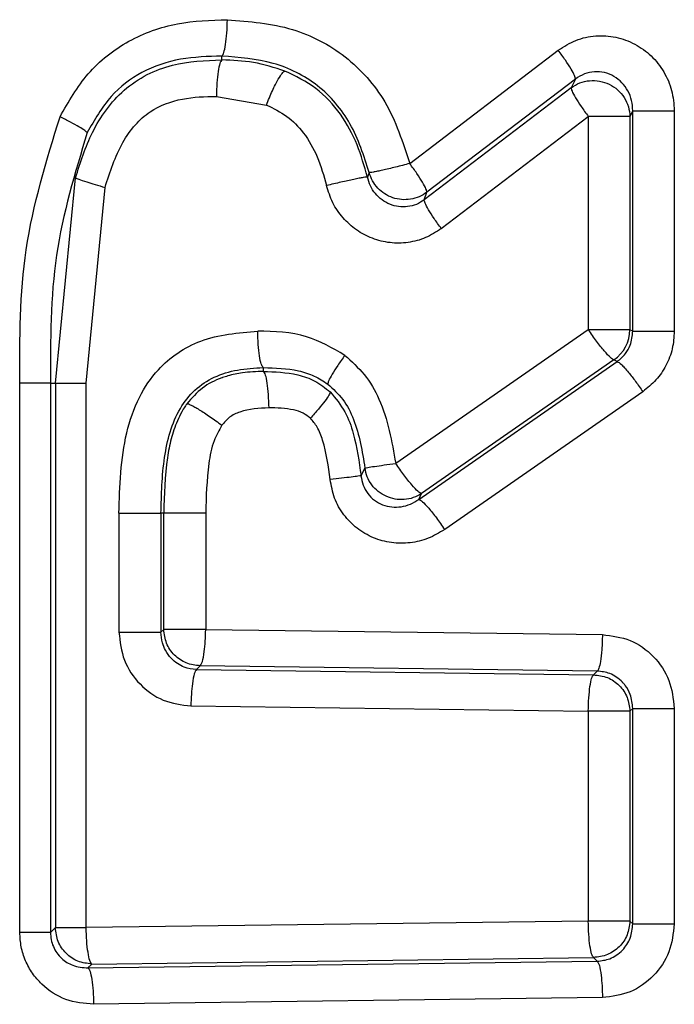
# Model space of a CAD drawing. Units: inches. Extents: x 0.4 to 10.6, y 0.4 to 8.1.
# Drawn here: x 7.1 to 7.1, y 5.5 to 5.6 of the extents above; entities that cross this region are included whole.
import ezdxf

# ---------------------------------------------------------------- set-up
doc = ezdxf.new("R2010")
doc.units = ezdxf.units.IN
doc.header["$MEASUREMENT"] = 0

msp = doc.modelspace()

# ---------------------------------------------------------------- linework, layer by layer
at = {"color": 7, "linetype": 'Continuous', "lineweight": 25}
for p, q in [((7.11909571161119, 5.55567423956305), (7.119095711611738, 5.555776356234672)), ((7.124154878678999, 5.552885037616364), (7.128151383496647, 5.555934097541561)), ((7.128613224114269, 5.555160376372987), (7.124613186639592, 5.552111401984525)), ((7.128613224114535, 5.555160376372646), (7.128497540328791, 5.554923723321691)), ((7.118947432682926, 5.554693733264003), (7.120295103374628, 5.554459823238411)), ((7.128497540225692, 5.554923723244521), (7.124542794654346, 5.551908757124807)), ((7.130156981368566, 5.554306800626208), (7.130080333085544, 5.554150002075026)), ((7.130156981368414, 5.548371595334869), (7.130156981368414, 5.554306800626208)), ((7.131275142063089, 5.554306800626208), (7.131275142063089, 5.548371595334869)), ((7.12500220743367, 5.55113503927975), (7.128960484350616, 5.554150007307309)), ((7.128960484364693, 5.554150002074458), (7.128960484364981, 5.548412179476601)), ((7.130080333085544, 5.554150002075026), (7.130080333085544, 5.548412179478662)), ((7.123061608308113, 5.552639688394231), (7.123012048897743, 5.552521699543168)), ((7.114615042078213, 5.546970928204948), (7.115156642382188, 5.552501383091806)), ((7.115444152912355, 5.546970928204948), (7.115951420554924, 5.552242327305342)), ((7.124542794654346, 5.551908757124807), (7.124613186639592, 5.552111401984525)), ((7.128960477377093, 5.548412179476601), (7.123775424828843, 5.544812012393924)), ((7.130156981368581, 5.548371595334869), (7.13008033308573, 5.548412179477499)), ((7.124399628753283, 5.543845576872457), (7.12973809715371, 5.547555060642904)), ((7.129650937000485, 5.547601210665825), (7.124470505579593, 5.544001043557306)), ((7.12973809715371, 5.547555060642904), (7.129650937000485, 5.547601210665825)), ((7.120209021852545, 5.54739273112186), (7.120209021852668, 5.547290626299265)), ((7.113657078754684, 5.532187977208884), (7.113657078754684, 5.546970928204948)), ((7.114484186785122, 5.546970928204948), (7.114615042078245, 5.546970928204948)), ((7.11448418678506, 5.546970928204948), (7.11448418678506, 5.532187977208884)), ((7.11461504207808, 5.546970928204948), (7.114615042078081, 5.532318832500913)), ((7.115444152992516, 5.532318832499656), (7.115444152993273, 5.546970928204948)), ((7.130427619148429, 5.546744091836837), (7.125093909357725, 5.543034602576995)), ((7.122946558786354, 5.544689621524136), (7.122840946804474, 5.544482167785945)), ((7.124399628915571, 5.543845576979784), (7.124470504381492, 5.544001042764652)), ((7.116326404356583, 5.543472622196506), (7.116326404356744, 5.540271621616365)), ((7.117457520297521, 5.543472622197074), (7.117457520297521, 5.540271621616194)), ((7.117532235661604, 5.543472622197074), (7.117457520297499, 5.543472622197074)), ((7.117532235660808, 5.54034631702975), (7.117532235660808, 5.543472622197074)), ((7.118661668442478, 5.543472622197074), (7.118661668442478, 5.540346316984475)), ((7.117457520297521, 5.540271621616194), (7.117532235660607, 5.540346317074684)), ((7.118661668442478, 5.540346316984475), (7.129340462434177, 5.540205017559278)), ((7.118512480958922, 5.539365810459741), (7.118411713533922, 5.539265069878543)), ((7.129200818143763, 5.539224511077397), (7.118512480958922, 5.539365810459741)), ((7.118411713533922, 5.539265069878543), (7.129100098741205, 5.539123807365039)), ((7.129100098741205, 5.539123807365039), (7.129200818143763, 5.539224511077397)), ((7.118262568654555, 5.538284563325026), (7.128960483829649, 5.538143300805341)), ((7.128960488146347, 5.538143300936662), (7.128960488146633, 5.53249527241164)), ((7.13015698136608, 5.538219928798919), (7.130080333084436, 5.538143300937231)), ((7.130080333084436, 5.538143300937231), (7.130080333084436, 5.532495272411812)), ((7.130156981365928, 5.532418624132113), (7.130156981365928, 5.538219928799435)), ((7.131275142061159, 5.538219928799435), (7.131275142061159, 5.532418624132113)), ((7.128960477375665, 5.53249527241164), (7.115444152971697, 5.532318832506128)), ((7.130156981366005, 5.532418624132113), (7.130080333084549, 5.532495272413571)), ((7.114615042078081, 5.532318832500913), (7.114484186784956, 5.532187977208884)), ((7.115491978953409, 5.531234754533841), (7.129200563303606, 5.531414029009365)), ((7.115595548668764, 5.53133832590806), (7.129099826502031, 5.531514765810819)), ((7.129099826502031, 5.531514765810819), (7.129200563303606, 5.531414029009365)), ((7.115491978953409, 5.531234754532651), (7.115595550315123, 5.531338325894365)), ((7.129339946919361, 5.53043352242542), (7.115643600594472, 5.530254247860459))]:
    msp.add_line(p, q, dxfattribs=at)
msp.add_arc((7.12909191510515, 5.548416368441792), 0.0009884268570594385, 304.4416929996907, 359.7571791061147, dxfattribs=at)
for points, knots in [([(7.114739811385077, 5.554144484889987), (7.114969788995785, 5.554547996672177), (7.115434452652051, 5.555363281514389), (7.116557831527022, 5.556243901089623), (7.117879739761722, 5.556712902360869), (7.118793960353774, 5.556742359438521), (7.119244082954305, 5.556756862826995)], [0, 0, 0, 0, 0.2491789534092868, 0.5034594593752508, 0.7555249560576449, 1, 1, 1, 1]), ([(7.119095711633331, 5.555776355508097), (7.119114154965541, 5.555799975162477), (7.119151042682887, 5.555847215819675), (7.119198473918794, 5.556077793943309), (7.119233365932684, 5.556391222202064), (7.119240510732395, 5.556634984449135), (7.119244083027839, 5.556756862010388)], [0, 0, 0, 0, 0.2499930410098525, 0.5000003540198386, 0.7500074838835008, 1, 1, 1, 1]), ([(7.119244082954305, 5.556756862826995), (7.119837935284075, 5.556710152640608), (7.120965463039273, 5.556621465556363), (7.122475063079433, 5.555832602579846), (7.123611935053901, 5.554550193314542), (7.12396785120319, 5.553458632834471), (7.124154878678999, 5.552885037616364)], [0, 0, 0, 0, 0.262799416077748, 0.4989685496251749, 0.7367170676262609, 0.9999999999999999, 0.9999999999999999, 0.9999999999999999, 0.9999999999999999]), ([(7.128151383496647, 5.555934097541561), (7.128305570005673, 5.5560328977758), (7.128614223690817, 5.556230678091233), (7.129157304579907, 5.55634359094983), (7.129706498693749, 5.556312652494281), (7.130222114407595, 5.556119466952221), (7.130671108202203, 5.555798701502242), (7.131007771997977, 5.555364078889076), (7.131233739326486, 5.55485614647714), (7.131261300368566, 5.554490457023827), (7.131275142063089, 5.554306800626208)], [0, 0, 0, 0, 0.1253093145641877, 0.2508467308021533, 0.3756638445308963, 0.501191912556836, 0.6257010263222953, 0.7507504158049241, 0.8748219826232942, 1, 1, 1, 1]), ([(7.119095711611719, 5.555776356264004), (7.11872278679759, 5.555765852092889), (7.117981960446064, 5.555744985241264), (7.116935718599815, 5.555398272520356), (7.116037845527705, 5.554709264866503), (7.115666174836303, 5.554059253398303), (7.115471045321728, 5.553717993177383)], [0, 0, 0, 0, 0.2523971446221984, 0.5013945135891273, 0.7382288978434622, 1, 1, 1, 1]), ([(7.123061533359775, 5.552639669011374), (7.122917917234489, 5.553091883608104), (7.12263667181624, 5.553977461624791), (7.121726012990731, 5.555051146625855), (7.120477173244789, 5.555674142280892), (7.119562587989886, 5.555741812183951), (7.119095711611678, 5.555776356234475)], [0, 0, 0, 0, 0.2550825316032374, 0.4995316030516511, 0.744521496139438, 1, 1, 1, 1]), ([(7.12861322410811, 5.555160376363721), (7.128610354889381, 5.555185400615021), (7.12860461633219, 5.555235450161899), (7.1285045888004, 5.555419849868307), (7.128351454340887, 5.555659572295183), (7.128218072900138, 5.555842590399586), (7.128151383571355, 5.555934097542328)], [0, 0, 0, 0, 0.2499947840833964, 0.5000000006155964, 0.7500052168954844, 1, 1, 1, 1]), ([(7.115156643031981, 5.55250138545518), (7.115289448378968, 5.552916627325851), (7.115566689547178, 5.553783476017763), (7.116258999985792, 5.554757355395884), (7.117066301754715, 5.555300127960155), (7.117955478506853, 5.555629513028544), (7.118646787583865, 5.555656630342296), (7.119095711633528, 5.555674239852585)], [0, 0, 0, 0, 0.2352113295958012, 0.4910213728049998, 0.6263194452066605, 0.7573383693105011, 1, 1, 1, 1]), ([(7.119095711611086, 5.555674239563215), (7.119077281534943, 5.555650619252138), (7.119040420320266, 5.555603377268406), (7.118993026680161, 5.555372798976959), (7.118958162760581, 5.555059371467853), (7.118951022195727, 5.554815610127807), (7.118947452016204, 5.554693732970695)], [0, 0, 0, 0, 0.2499927946852909, 0.5000000000391398, 0.7500072056560408, 0.9999999999999999, 0.9999999999999999, 0.9999999999999999, 0.9999999999999999]), ([(7.120791434505978, 5.55537474069178), (7.120511359684961, 5.555464073747287), (7.119958831351537, 5.55564030895508), (7.119380760313796, 5.555663033845888), (7.119095711611086, 5.555674239563215)], [0, 0, 0, 0, 0.5068967581849381, 1, 1, 1, 1]), ([(7.120295103511298, 5.554459823237321), (7.120348687457748, 5.554591369990249), (7.120455859341784, 5.554854473294216), (7.120608790037991, 5.555151838431781), (7.120726054774558, 5.555333980515273), (7.120769641763314, 5.555361154278708), (7.120791434505978, 5.555374740691779)], [0, 0, 0, 0, 0.2796287808090296, 0.5592783894455078, 0.779646795529253, 1, 1, 1, 1]), ([(7.123012049034718, 5.552521699561868), (7.12293031802556, 5.552814309474865), (7.122764239344712, 5.55340889736573), (7.122313915375197, 5.554236661542313), (7.121659359473428, 5.554954309917149), (7.121080794260084, 5.55523457197321), (7.120791430953156, 5.555374742093151)], [0, 0, 0, 0, 0.2412322923507884, 0.490187767219451, 0.7450227732548866, 0.9999999999999999, 0.9999999999999999, 0.9999999999999999, 0.9999999999999999]), ([(7.130156981368586, 5.554306800626208), (7.130151421626815, 5.554399472533858), (7.130140283377144, 5.554585129150183), (7.130036712128771, 5.554844000018663), (7.129875785645805, 5.555067928763438), (7.129657130820524, 5.55524077752047), (7.129400650709892, 5.555344409002816), (7.129124506553908, 5.555367587713969), (7.128849395093081, 5.555312669318607), (7.128691899637552, 5.555211109647535), (7.128613224114535, 5.555160376372646)], [0, 0, 0, 0, 0.1251720736721242, 0.250766648117498, 0.3763196177364598, 0.5018091105670363, 0.6294121303432807, 0.7510325480839651, 0.8756304146795707, 1, 1, 1, 1]), ([(7.115951420554924, 5.552242327305342), (7.116085223170774, 5.55265832106599), (7.116278964653535, 5.553260665403545), (7.116739805686447, 5.553927302141475), (7.11725254821635, 5.554388493807251), (7.118022951344597, 5.554670642099008), (7.118641198525943, 5.554686084322751), (7.118947432682926, 5.554693733264003)], [0, 0, 0, 0, 0.3035955194573665, 0.4395956366446285, 0.563550880201159, 0.7838152242326657, 1, 1, 1, 1]), ([(7.128497546974775, 5.554923727857928), (7.128500504129279, 5.554898749576392), (7.12850641856203, 5.554848791968087), (7.12860676302738, 5.554664409176491), (7.128760204444442, 5.554424632330067), (7.12889372529683, 5.554241547738866), (7.128960484326262, 5.554150007358514)], [0, 0, 0, 0, 0.2499947693089367, 0.4999999997822201, 0.7500052303931103, 0.9999999999999999, 0.9999999999999999, 0.9999999999999999, 0.9999999999999999]), ([(7.120295103374628, 5.554459823238411), (7.120484500834579, 5.554368424362577), (7.120863275801227, 5.554185636239893), (7.121334504172153, 5.553697744463502), (7.12170020679322, 5.553057326326992), (7.121840239029796, 5.552554035452859), (7.121913508840627, 5.552290695895892)], [0, 0, 0, 0, 0.2236043134786446, 0.4471850699662521, 0.7107477082504037, 1, 1, 1, 1]), ([(7.113657078754684, 5.546970928204948), (7.113655507760305, 5.548178315049679), (7.113652323853875, 5.550625304542129), (7.11437414782052, 5.552961173823522), (7.114739811385077, 5.554144484889987)], [0, 0, 0, 0, 0.4934172575962327, 0.9999999999999999, 0.9999999999999999, 0.9999999999999999, 0.9999999999999999]), ([(7.11547090207479, 5.553718062853765), (7.115456017013859, 5.553733732590069), (7.11542624424115, 5.553765074853263), (7.115260733495846, 5.553867374122899), (7.11502813617938, 5.553997260630264), (7.114835922208022, 5.554095408703717), (7.114739811012662, 5.554144484889987)], [0, 0, 0, 0, 0.2499386884644976, 0.4999218879154479, 0.7499499917398058, 1, 1, 1, 1]), ([(7.115471045321728, 5.553717993177383), (7.115140780285003, 5.552626020239523), (7.114475955820266, 5.550427875588436), (7.114481431340579, 5.548128195545033), (7.114484186785122, 5.546970928204948)], [0, 0, 0, 0, 0.4967702818468781, 1, 1, 1, 1]), ([(7.124154878759906, 5.552885037616364), (7.124090436437885, 5.552868421446806), (7.123961545058028, 5.552835187370891), (7.123768650351425, 5.552787357077854), (7.123586151690962, 5.55274352846024), (7.123421083253159, 5.552705519099241), (7.123280098640925, 5.552674823228928), (7.1231699236865, 5.552652958191943), (7.123091612560244, 5.552639926942631), (7.123071609435605, 5.552639767975978), (7.123061608527758, 5.552639688497853)], [0, 0, 0, 0, 0.1249931158591673, 0.2499992965859814, 0.3750043989039112, 0.5000135462203392, 0.6250209773441198, 0.7500209544136298, 0.8750186561635951, 1, 1, 1, 1]), ([(7.124613186637212, 5.55211140198758), (7.124610597252631, 5.552136571418847), (7.124605418376356, 5.552186911322548), (7.124506411781648, 5.552371343415738), (7.124354271013123, 5.552610862307346), (7.124221341924958, 5.552793647107343), (7.124154878756075, 5.552885037616366)], [0, 0, 0, 0, 0.2499948313182251, 0.5000000040279861, 0.7500051747002074, 1, 1, 1, 1]), ([(7.124613186637139, 5.552111401987676), (7.124546002792751, 5.552067507564819), (7.124411612034129, 5.551979703646468), (7.124176150951231, 5.551914963613176), (7.123933269545915, 5.551905440096012), (7.123694472877496, 5.551955774727371), (7.123474576014304, 5.552061618092208), (7.123287969730751, 5.552217374941861), (7.123140935954576, 5.552412347686625), (7.123088047856657, 5.552563916756692), (7.123061608308113, 5.552639688394231)], [0, 0, 0, 0, 0.1249650771739765, 0.2499730653367797, 0.3749789534857835, 0.4999996516219296, 0.6250203977349498, 0.7500263731481828, 0.8750344576264986, 1, 1, 1, 1]), ([(7.115156643031981, 5.55250138545518), (7.115178473667218, 5.552490098363789), (7.115222138327816, 5.55246752242821), (7.115429242934331, 5.552398131630135), (7.115680018336408, 5.552320625521637), (7.115860952661354, 5.552268428169172), (7.115951421079249, 5.552242329130766)], [0, 0, 0, 0, 0.2796806246181221, 0.5594046814375192, 0.7796992836263243, 1, 1, 1, 1]), ([(7.123012049815124, 5.552521699957635), (7.123002055797468, 5.55252166575519), (7.122982066637573, 5.552521597346452), (7.122903445890896, 5.552509429311501), (7.122792746871061, 5.552488913770051), (7.122651038969646, 5.55246004445477), (7.122485103328818, 5.552424244929209), (7.122301650971875, 5.552382919212361), (7.122107769780894, 5.552337783165116), (7.121978260906814, 5.552306391267925), (7.121913510482267, 5.552290696291927)], [0, 0, 0, 0, 0.1249896424133366, 0.2499933493277303, 0.3749969026169637, 0.5000055302794673, 0.6250134791704923, 0.7500149826689558, 0.8750152364665401, 1, 1, 1, 1]), ([(7.124542795008134, 5.551908758118334), (7.124474015821068, 5.55186389594637), (7.124336309520444, 5.551774075115348), (7.124096468504146, 5.551714012642884), (7.123852134239161, 5.551714423895215), (7.1236154596836, 5.551778557963517), (7.123401031923891, 5.55189973347719), (7.123222092448532, 5.552070738508894), (7.123083700653294, 5.55228026624758), (7.123035945277982, 5.552441182124227), (7.123012049815124, 5.552521699957635)], [0, 0, 0, 0, 0.1223643807575141, 0.244991936094843, 0.3684521231446839, 0.4931551523681474, 0.6190519014500618, 0.7457372777652425, 0.8727739988301678, 1, 1, 1, 1]), ([(7.12500220743367, 5.55113503927975), (7.1248653849092, 5.551045152158642), (7.124590944921098, 5.550864855672058), (7.124110561868506, 5.550743796267266), (7.123619180692494, 5.550733944900351), (7.12314280829027, 5.55085425963222), (7.122707031119899, 5.551082809614016), (7.122344938661357, 5.551414601174845), (7.122059811894832, 5.55182036050644), (7.12196231278419, 5.552133800867776), (7.121913508840627, 5.552290695895892)], [0, 0, 0, 0, 0.1251141251156354, 0.2509551635688644, 0.3757351495804744, 0.5011289222373793, 0.6256191839761265, 0.7505882923492168, 0.8751550160366433, 1, 1, 1, 1]), ([(7.125002207351441, 5.551135039275813), (7.124935673053269, 5.55122647184642), (7.124802601695762, 5.551409340782074), (7.124650147462066, 5.551648940645162), (7.124550820927865, 5.551833377112922), (7.124545470277703, 5.551883631464112), (7.124542795008134, 5.551908758118334)], [0, 0, 0, 0, 0.2499948126206462, 0.4999999999906538, 0.7500051873521751, 1, 1, 1, 1]), ([(7.116326404336087, 5.543472637403767), (7.11634738576807, 5.544202612265344), (7.116378147165856, 5.545272846513805), (7.116823103330598, 5.546576510742589), (7.117311381828699, 5.547308193815716), (7.117895670869898, 5.547806757607452), (7.118776672749596, 5.548267486299168), (7.119536465308897, 5.548330018234107), (7.120061557982685, 5.548373234057309)], [0, 0, 0, 0, 0.3077574149311067, 0.4512107786371279, 0.5795061128630578, 0.6772577657508849, 0.7769528265955765, 0.9999999999999999, 0.9999999999999999, 0.9999999999999999, 0.9999999999999999]), ([(7.122406612428949, 5.547721240334869), (7.122071723950565, 5.547917395648758), (7.121348748154651, 5.548340866605019), (7.120511165367671, 5.548361928310964), (7.120061557982685, 5.548373234057309)], [0, 0, 0, 0, 0.4632084231266259, 1, 1, 1, 1]), ([(7.120209021852622, 5.547392731122271), (7.120190698084752, 5.547416353480553), (7.120154049456399, 5.547463599605676), (7.120106928629957, 5.547694177049414), (7.120072251859634, 5.548007600407485), (7.120065122564662, 5.548251357708232), (7.120061558016706, 5.548373232955607)], [0, 0, 0, 0, 0.2499920815614735, 0.499999069669712, 0.7500065151453902, 0.9999999999999999, 0.9999999999999999, 0.9999999999999999, 0.9999999999999999]), ([(7.129650937000862, 5.547601210664286), (7.129624056576075, 5.547614014314122), (7.12957029369896, 5.547639622579551), (7.129396691782961, 5.547827499875545), (7.129182776271412, 5.548094775257884), (7.129034575149086, 5.548306380724876), (7.128960477382419, 5.54841217946832)], [0, 0, 0, 0, 0.2499905717639879, 0.4999999998668699, 0.7500094279812652, 0.9999999999999999, 0.9999999999999999, 0.9999999999999999, 0.9999999999999999]), ([(7.129738097153577, 5.547555060643099), (7.129816357733063, 5.547621887352199), (7.129960868491796, 5.547745285089594), (7.130119997434463, 5.548028234041153), (7.130143236772659, 5.548243989596048), (7.130156981368581, 5.548371595334869)], [0, 0, 0, 0, 0.3255234506959849, 0.6010898610099729, 1, 1, 1, 1]), ([(7.131275142063089, 5.548371595334869), (7.131264555004871, 5.548212028707449), (7.131243363982907, 5.547892640654901), (7.131064328433637, 5.547444574461121), (7.130800117907883, 5.547041745458571), (7.130551836234747, 5.546843350330149), (7.130427619148429, 5.546744091836837)], [0, 0, 0, 0, 0.2499362733004349, 0.5002716475338396, 0.7499823522628565, 1, 1, 1, 1]), ([(7.122406612652708, 5.547721240140532), (7.122340145477169, 5.547629950048898), (7.12220721256793, 5.547447371845938), (7.122055184957754, 5.547208078503173), (7.121956329021701, 5.547023720093931), (7.121951264844613, 5.546973253674524), (7.121948732929027, 5.546948022188419)], [0, 0, 0, 0, 0.2500250880216915, 0.5000447523850458, 0.750039451355585, 1, 1, 1, 1]), ([(7.122406612428949, 5.547721240334869), (7.122589446844673, 5.547557396553639), (7.122964209863251, 5.547221559398552), (7.12352359998818, 5.546254765670205), (7.123671900637616, 5.545405122532205), (7.123775424828843, 5.544812012393924)], [0, 0, 0, 0, 0.2233756921501888, 0.4578620952514756, 1, 1, 1, 1]), ([(7.129738097128241, 5.547555060648103), (7.129769198788617, 5.547539038431322), (7.129831404801226, 5.547506992611033), (7.130024432410021, 5.547289714320366), (7.130232709423614, 5.547023343036803), (7.130362650690807, 5.546837173567218), (7.130427619222655, 5.546744091843643)], [0, 0, 0, 0, 0.2796125286173062, 0.5592492577540656, 0.779631757845288, 1, 1, 1, 1]), ([(7.117457520297505, 5.543472622197074), (7.11746919903225, 5.543974234276362), (7.117491612831026, 5.544936926935561), (7.117801498279369, 5.546107839596736), (7.118348282778227, 5.546812313153509), (7.118887993868063, 5.54716402927102), (7.119524226650338, 5.547356812783526), (7.119976077155835, 5.547380512890455), (7.120209021852622, 5.547392731122271)], [0, 0, 0, 0, 0.2720481933746947, 0.5221142183846132, 0.6371149005895349, 0.7515351864385513, 0.8719077217940746, 1, 1, 1, 1]), ([(7.120209021852819, 5.547290626299436), (7.12002252890341, 5.54728308523899), (7.119700829915534, 5.547270076964304), (7.119334257253706, 5.547194387801761), (7.119150770230614, 5.547136568477216), (7.118914240057394, 5.547052094329397), (7.118546881937184, 5.546871644862859), (7.118287567715694, 5.546572063684572), (7.118156981193142, 5.546421199362246)], [0, 0, 0, 0, 0.2425389527891576, 0.418377938036145, 0.4835113781727746, 0.4917899254577981, 0.7440734797385634, 1, 1, 1, 1]), ([(7.120209021852621, 5.547392731120104), (7.120529606623379, 5.547383440653232), (7.120999068494532, 5.547369835765041), (7.121584957988812, 5.547184608139073), (7.121829079228339, 5.547025840840161), (7.121948729356353, 5.546948024884137)], [0, 0, 0, 0, 0.5233415886542052, 0.76637739490852, 1, 1, 1, 1]), ([(7.120209021853158, 5.547290626299265), (7.120522697221262, 5.547279884439039), (7.121000046028295, 5.547263537557244), (7.121620135416792, 5.547050721191463), (7.121880125884407, 5.546842661501739), (7.122011365419396, 5.546737635893762)], [0, 0, 0, 0, 0.4869330237623926, 0.7410109993749383, 1, 1, 1, 1]), ([(7.120209027514886, 5.547290626361941), (7.120227354455389, 5.547267003965974), (7.120264009392646, 5.54721975781259), (7.120311168389666, 5.546989179408442), (7.120345885814251, 5.546675755527381), (7.120353029084447, 5.546431998185684), (7.120356600616598, 5.546310123027782)], [0, 0, 0, 0, 0.2499927975667313, 0.5000000031620613, 0.7500072074088427, 1, 1, 1, 1]), ([(7.122011952324623, 5.546738247979481), (7.12200626915645, 5.54671446805256), (7.121994901496173, 5.546666902659037), (7.121877605922861, 5.546498014997423), (7.121702845095278, 5.546279974489095), (7.121553054869211, 5.546114006354608), (7.121478156219157, 5.546031018368334)], [0, 0, 0, 0, 0.2499243702057555, 0.4999069618525359, 0.749941672155144, 1, 1, 1, 1]), ([(7.121948732929027, 5.546948022188417), (7.122090739953636, 5.546818084681115), (7.122382850953311, 5.546550800895278), (7.122767660176962, 5.545781567386174), (7.122873735987922, 5.545134092069082), (7.122946553552222, 5.544689621504992)], [0, 0, 0, 0, 0.2287640957438813, 0.4705718529160741, 0.9999999999999999, 0.9999999999999999, 0.9999999999999999, 0.9999999999999999]), ([(7.122011952347572, 5.546738247956239), (7.122155334354551, 5.546565351797163), (7.122432146051621, 5.546231560408556), (7.122707923849032, 5.545451544548951), (7.122788864595658, 5.544864000280228), (7.122841458735353, 5.544482222416369)], [0, 0, 0, 0, 0.2734333634596543, 0.5278873895694552, 1, 1, 1, 1]), ([(7.118156981181217, 5.546421199343595), (7.118138278980802, 5.546394420514102), (7.118087683530213, 5.546321975191391), (7.117952384507189, 5.546095203967948), (7.11779557248046, 5.545725296304223), (7.117688111226618, 5.545306565240086), (7.11755565017946, 5.544562536531706), (7.117542997160011, 5.543973555486446), (7.11753223566148, 5.543472622197074)], [0, 0, 0, 0, 0.03206817259076142, 0.08675469226798344, 0.2589915514533885, 0.423971388955052, 0.5100828639142598, 1, 1, 1, 1]), ([(7.118156981181217, 5.546421199343595), (7.118168197416566, 5.546420274103664), (7.118190631327437, 5.546418423505), (7.118263228783581, 5.546386362178477), (7.118361101618489, 5.546334149552747), (7.118483154400338, 5.546261809669368), (7.118623748292374, 5.546172818535774), (7.118777328595136, 5.546070577201024), (7.118938225956058, 5.545959217785173), (7.119044718726289, 5.545881880470098), (7.119097963402819, 5.545843213053373)], [0, 0, 0, 0, 0.1249568020814703, 0.2499296486922953, 0.3749113388003175, 0.4999106323052188, 0.6249239546199153, 0.7499453563237567, 0.8749766900726139, 1, 1, 1, 1]), ([(7.120356600533543, 5.546310123027782), (7.120093915289649, 5.546295859791419), (7.119726280323948, 5.546275898013843), (7.119295515105271, 5.546074721644603), (7.119162384847426, 5.545918707879668), (7.119097963315807, 5.545843213053373)], [0, 0, 0, 0, 0.5636584827438963, 0.7888549958076893, 1, 1, 1, 1]), ([(7.121478156125585, 5.546031018368334), (7.121416687141323, 5.546078615056288), (7.121282306186068, 5.546182668970163), (7.120899004384442, 5.546298437958315), (7.120582077938715, 5.546305265541726), (7.120356600533541, 5.546310123027782)], [0, 0, 0, 0, 0.1956656129268331, 0.4277560836804514, 1, 1, 1, 1]), ([(7.122011818336209, 5.544379263061247), (7.121963139319252, 5.544735312803191), (7.12189702409468, 5.545218895055244), (7.121690441036882, 5.545778282986812), (7.121542873937093, 5.545953968705769), (7.121478156125584, 5.546031018368334)], [0, 0, 0, 0, 0.6105059141202792, 0.8291814037836089, 1, 1, 1, 1]), ([(7.119097963315807, 5.545843213053373), (7.119021517102633, 5.545705184740114), (7.118843783290818, 5.545384275472865), (7.118691680186812, 5.54457458035675), (7.118673838579298, 5.543919479981295), (7.118661668442478, 5.543472622197074)], [0, 0, 0, 0, 0.1934945437281422, 0.449865616544057, 1, 1, 1, 1]), ([(7.122946553552222, 5.544689621504992), (7.122966335147366, 5.544694187485701), (7.123005900488595, 5.544703319943594), (7.123195699856272, 5.544732704105233), (7.123456810079242, 5.544769902227086), (7.123669219240991, 5.54479797558521), (7.12377542480281, 5.544812012393919)], [0, 0, 0, 0, 0.2499683318325825, 0.4999638438196842, 0.7499796126484273, 1, 1, 1, 1]), ([(7.124470504383302, 5.544001042761986), (7.124398358786357, 5.543960593501213), (7.124254038237226, 5.543879678521312), (7.124006614276646, 5.543831929010021), (7.123756065985816, 5.543843429952813), (7.123515422303318, 5.543917946840025), (7.12330045592295, 5.544049292181263), (7.123126234687152, 5.544229718523451), (7.122998543703872, 5.544446959467581), (7.122963884434036, 5.544608744457602), (7.122946558323727, 5.544689620500193)], [0, 0, 0, 0, 0.1249593082912272, 0.2499694611354673, 0.3749761856747383, 0.4999999869745134, 0.6250237899425523, 0.7500305192535313, 0.8750406798007988, 1, 1, 1, 1]), ([(7.12447050441896, 5.544001042840774), (7.124443148396014, 5.544013600483773), (7.124388434268917, 5.544038716725137), (7.124213316595427, 5.544226462531667), (7.123998140819113, 5.544493998095397), (7.123849626931448, 5.544705949447759), (7.123775372812267, 5.544811921092743)], [0, 0, 0, 0, 0.2499904907327314, 0.5000000003769192, 0.7500095099143136, 1, 1, 1, 1]), ([(7.122840946890769, 5.54448216790092), (7.122821108669744, 5.54447831599461), (7.122781431160369, 5.54447061197475), (7.122591611436737, 5.544445863096675), (7.122330517147178, 5.544414584052687), (7.122118050873079, 5.544391036675173), (7.122011818411226, 5.544379263061249)], [0, 0, 0, 0, 0.2499881614056732, 0.4999897725404545, 0.7499964752544396, 0.9999999999999999, 0.9999999999999999, 0.9999999999999999, 0.9999999999999999]), ([(7.125093909357725, 5.543034602576995), (7.124948603334524, 5.542947783340321), (7.124660266346683, 5.542775504197047), (7.124164683502143, 5.542659975170152), (7.123659337518104, 5.542658865665516), (7.123167003461663, 5.542794988922425), (7.122721634385119, 5.543049226854079), (7.122364763715091, 5.54342031780816), (7.122103216258731, 5.543870508141521), (7.122042296687114, 5.544209609194503), (7.12201181833621, 5.544379263061247)], [0, 0, 0, 0, 0.1248237111204263, 0.2476930555475414, 0.3727549181957112, 0.4970956196604896, 0.6229427769299267, 0.7482529672570981, 0.8740497643092844, 1, 1, 1, 1]), ([(7.122840946890769, 5.544482167900919), (7.122855716647976, 5.544396602028022), (7.12288512461604, 5.544226232371812), (7.123014493497935, 5.543996882675506), (7.123196925080713, 5.5438134824345), (7.123422663441284, 5.543689506657517), (7.123672524214918, 5.543630528340654), (7.123929085817694, 5.543638685225063), (7.12417946479111, 5.543707410020023), (7.124325983407664, 5.543799359335981), (7.12439962924659, 5.543845576565379)], [0, 0, 0, 0, 0.1222710245780376, 0.2434530463659434, 0.3646355532475907, 0.4874479556837104, 0.6127036777109749, 0.7402242179185871, 0.8694267946705149, 1, 1, 1, 1]), ([(7.124399620834717, 5.543845571388273), (7.124426891310398, 5.543832967657981), (7.124481434333711, 5.543807759239795), (7.12465628075578, 5.54361996972304), (7.124871230353111, 5.543352455184888), (7.125019684949049, 5.543140550768284), (7.125093909427337, 5.543034602584801)], [0, 0, 0, 0, 0.2499905031003779, 0.4999999999242911, 0.7500094967403028, 0.9999999999999999, 0.9999999999999999, 0.9999999999999999, 0.9999999999999999]), ([(7.116326404267491, 5.540271621616365), (7.116355578785631, 5.540013341446559), (7.116413886950653, 5.539497142937607), (7.116860708837202, 5.538844666114744), (7.117498992643314, 5.538383540026883), (7.118007998937232, 5.53831756131166), (7.118262568654555, 5.538284563325026)], [0, 0, 0, 0, 0.2502743942332396, 0.5001981732858093, 0.7500337200853684, 1, 1, 1, 1]), ([(7.118411713533922, 5.539265069878586), (7.118299606939208, 5.539278669022009), (7.118120220971518, 5.539300429521546), (7.117894590181128, 5.539421737903928), (7.117716844197726, 5.539569590390265), (7.117578172348647, 5.53976336266414), (7.117477172341917, 5.540003855414064), (7.117464647442433, 5.540174511694589), (7.117457520297709, 5.540271621616365)], [0, 0, 0, 0, 0.2201262464689229, 0.3522322646359159, 0.4988007684948024, 0.6719523637994678, 0.8133284037808991, 0.9999999999999999, 0.9999999999999999, 0.9999999999999999, 0.9999999999999999]), ([(7.118512480958604, 5.539365810456618), (7.118533218615871, 5.53939402680346), (7.118574695301393, 5.539450461362557), (7.118622370390126, 5.539713381073267), (7.118652744313471, 5.540024510653497), (7.118658693852865, 5.540239049988633), (7.118661668548823, 5.540346316997199)], [0, 0, 0, 0, 0.279652021160701, 0.5593225303849468, 0.7796667269517981, 0.9999999999999999, 0.9999999999999999, 0.9999999999999999, 0.9999999999999999]), ([(7.129340462474711, 5.540205017557928), (7.129336413090144, 5.540068543959026), (7.129328314053418, 5.539795587742781), (7.129290855369343, 5.539482176356055), (7.12924657623194, 5.539282735727308), (7.129216070520422, 5.53924391892979), (7.129200818042575, 5.539224511011901)], [0, 0, 0, 0, 0.2796520834182031, 0.5593226467950072, 0.7796667826043108, 1, 1, 1, 1]), ([(7.129340462434177, 5.540205017559278), (7.129595047225634, 5.540172189464935), (7.130104116918435, 5.540106546156834), (7.130742201606495, 5.539645275650583), (7.131188047092588, 5.538993127727802), (7.131246099425023, 5.538477759251713), (7.131275142061159, 5.538219928799435)], [0, 0, 0, 0, 0.2499584552776754, 0.4998188356536974, 0.7497675123575426, 1, 1, 1, 1]), ([(7.118411713534, 5.539265069875545), (7.118390981807333, 5.539236853405495), (7.118349516983326, 5.539180418599865), (7.118301855516391, 5.53891749888063), (7.118271490250404, 5.538606369447133), (7.118265542382492, 5.538391830259576), (7.118262568522264, 5.538284563325233)], [0, 0, 0, 0, 0.2796520206868581, 0.559322530539568, 0.7796667279178555, 1, 1, 1, 1]), ([(7.128960488146998, 5.538143300804445), (7.128963878593072, 5.538265172428031), (7.128970659680617, 5.53850892269889), (7.12900351328744, 5.538822341242848), (7.129048117608322, 5.53905292255068), (7.129082771863679, 5.539100179553155), (7.129100098492083, 5.539123807373548)], [0, 0, 0, 0, 0.2499927962302111, 0.5000000000103428, 0.7500072036487632, 1, 1, 1, 1]), ([(7.130156981366515, 5.538219928799435), (7.130144526074358, 5.538346327857909), (7.130122674051649, 5.5385680870155), (7.129996421964673, 5.538786719936539), (7.129914953585996, 5.538886241940562), (7.129889989371593, 5.538913525543317), (7.129883523760554, 5.538920405512727), (7.129881832702482, 5.53892219219156), (7.12988137513388, 5.53892267467544), (7.129881237073471, 5.538922820166024), (7.129830949898515, 5.538975784196674), (7.129722976163877, 5.539065841189952), (7.12949740030382, 5.539188518163228), (7.129315657645268, 5.539210574270103), (7.129200818143763, 5.539224511076898)], [0, 0, 0, 0, 0.243120716681728, 0.4265399281843277, 0.4815499400089291, 0.4955302397631976, 0.4991374013562592, 0.5000952055344514, 0.5003626629896589, 0.500443530566079, 0.5004891574070739, 0.6437737129789525, 0.7749078309426457, 1, 1, 1, 1]), ([(7.129099826501725, 5.531514765808202), (7.129082506551216, 5.531538397297842), (7.129047865652144, 5.531585661638877), (7.12900332338382, 5.531816244430206), (7.128970553068902, 5.532129658609191), (7.12896383588059, 5.532373403484104), (7.128960477383199, 5.532495272410272)], [0, 0, 0, 0, 0.2499927971249926, 0.4999999999675961, 0.7500072027779527, 1, 1, 1, 1]), ([(7.115643600594472, 5.530254247860459), (7.115389360904549, 5.530278326292886), (7.114879406583815, 5.530326622845859), (7.114325898488982, 5.530690878282186), (7.113988676623112, 5.531080851837183), (7.11380126555711, 5.531423625225528), (7.113679081242289, 5.531797155724107), (7.113664421849563, 5.532057544718933), (7.113657078754684, 5.532187977208884)], [0, 0, 0, 0, 0.2475811230878825, 0.4965985581910742, 0.6224829917990025, 0.7481527641859987, 0.8738461966243389, 1, 1, 1, 1]), ([(7.114484186785134, 5.532187977208884), (7.114487470424034, 5.532123199706962), (7.114494035035699, 5.531993697298955), (7.114554085760608, 5.531806241297252), (7.114649437928525, 5.531634250718528), (7.114815103496039, 5.531446460981813), (7.11509679830518, 5.531265870498984), (7.115351955409224, 5.531245779788838), (7.115491978953409, 5.531234754532651)], [0, 0, 0, 0, 0.1218668927282222, 0.243634836109283, 0.3665632267756046, 0.4918764775725368, 0.7211551026136661, 1, 1, 1, 1]), ([(7.11559554866837, 5.531338325907703), (7.115576729658025, 5.531361941850803), (7.115539090552309, 5.531409175098599), (7.115490694782212, 5.531639751607247), (7.115455092463908, 5.531953184291633), (7.115447799373181, 5.532196952046063), (7.115444152932938, 5.532318832409672)], [0, 0, 0, 0, 0.2499927931578752, 0.4999999998297547, 0.7500072067854093, 0.9999999999999999, 0.9999999999999999, 0.9999999999999999, 0.9999999999999999]), ([(7.129200563303538, 5.531414029007682), (7.1293154159973, 5.531427939990737), (7.129497149011032, 5.531449951532581), (7.129723134416577, 5.53157266277694), (7.129927596633414, 5.531744373969158), (7.130116528452047, 5.532029145541373), (7.130143491165657, 5.532288741171753), (7.130156981366005, 5.532418624132113)], [0, 0, 0, 0, 0.2253812321635477, 0.3566238563344798, 0.4999931362196733, 0.7498325700905166, 1, 1, 1, 1]), ([(7.131275142061159, 5.532418624132113), (7.13124608932642, 5.532160756229312), (7.131188016967786, 5.531645314310806), (7.130742070036873, 5.530993086658653), (7.130103783466759, 5.530531846548465), (7.129594600923828, 5.530466302516599), (7.129339946919361, 5.53043352242542)], [0, 0, 0, 0, 0.2502272683117214, 0.5001693574114163, 0.7500230978880968, 0.9999999999999999, 0.9999999999999999, 0.9999999999999999, 0.9999999999999999]), ([(7.129200563303133, 5.531414029005037), (7.129219963234087, 5.531385794983787), (7.129258764377795, 5.531329325075794), (7.129303316772863, 5.531066405202947), (7.12933166861288, 5.530755297377114), (7.129337187556441, 5.530540778970558), (7.129339946959862, 5.530433522424321)], [0, 0, 0, 0, 0.2796521017996016, 0.5593226808928485, 0.7796667987103543, 1, 1, 1, 1]), ([(7.115491977204377, 5.531234754506032), (7.115510824559092, 5.531211138922657), (7.115548520355191, 5.531163906394317), (7.115596988984902, 5.530933330013394), (7.115632644837364, 5.530619896874097), (7.115639948795493, 5.530376128570395), (7.115643600669284, 5.530254247932015)], [0, 0, 0, 0, 0.2499927930118527, 0.4999999997057163, 0.750007206428909, 1, 1, 1, 1])]:
    msp.add_open_spline(points, degree=3, knots=knots, dxfattribs=at)
for points in [[(7.128497540328791, 5.554923723321691), (7.128573496429096, 5.554971847335231), (7.128725408629704, 5.555068095362309), (7.128994148456194, 5.555126605090654), (7.129267679316813, 5.555114843900485), (7.129529184697389, 5.555028335291138), (7.129758081294899, 5.554875119263566), (7.129935381212262, 5.554666499522591), (7.130054287156738, 5.554418495775361), (7.130071651115143, 5.554239499987115), (7.130080333094345, 5.554150002092991)], [(7.130156981368414, 5.554306800626208), (7.130166686127814, 5.554306800626208), (7.130186095646615, 5.554306800626208), (7.130265061030904, 5.554306800626208), (7.130376959791189, 5.554306800626208), (7.13052085249782, 5.554306800626208), (7.130689885832253, 5.554306800626208), (7.130877244537388, 5.554306800626208), (7.13107567980001, 5.554306800626208), (7.131208654693111, 5.554306800626208), (7.131275142139662, 5.554306800626208)], [(7.130080333085431, 5.554150002075026), (7.130070613779569, 5.554150002074988), (7.130051175167849, 5.55415000207491), (7.129972061901436, 5.5541500020748), (7.129859953057171, 5.554150002074699), (7.129715798828944, 5.55415000207461), (7.129546477420879, 5.554150002074539), (7.129358832135317, 5.554150002074488), (7.129160132674604, 5.554150002074458), (7.12902703380133, 5.554150002074458), (7.128960484364693, 5.554150002074458)], [(7.130080333085603, 5.548412179477169), (7.130070613779666, 5.548412179477131), (7.13005117516779, 5.548412179477054), (7.129972061901242, 5.548412179476943), (7.129859953056918, 5.548412179476841), (7.129715798828705, 5.548412179476753), (7.129546477420718, 5.548412179476681), (7.129358832135282, 5.548412179476632), (7.129160132674727, 5.548412179476601), (7.129027033801564, 5.548412179476601), (7.128960484364981, 5.548412179476601)], [(7.130156981368414, 5.548371595334869), (7.130166686127813, 5.548371595334869), (7.130186095646615, 5.548371595334869), (7.130265061030904, 5.548371595334869), (7.130376959791189, 5.548371595334869), (7.130520852497821, 5.548371595334869), (7.130689885832253, 5.548371595334869), (7.130877244537388, 5.548371595334869), (7.131075679800008, 5.548371595334869), (7.131208654693111, 5.548371595334869), (7.131275142139662, 5.548371595334869)], [(7.11448418678506, 5.546970928204948), (7.114464237206095, 5.546970928204948), (7.114424338048162, 5.546970928204948), (7.114235142122343, 5.546970928204948), (7.113975006930109, 5.546970928204948), (7.113763054871084, 5.546970928204948), (7.113657078841571, 5.546970928204948)], [(7.114615042078133, 5.546970928205514), (7.114635039406404, 5.54697092820545), (7.114675034062946, 5.54697092820532), (7.114864751812586, 5.546970928205148), (7.11512557009122, 5.546970928205011), (7.115337958692589, 5.546970928204969), (7.115444152993273, 5.546970928204948)], [(7.116326404356583, 5.543472622196506), (7.116393362711185, 5.543472622196505), (7.116527279420392, 5.543472622196505), (7.116727737138626, 5.543472622196535), (7.116917295149171, 5.543472622196584), (7.117088543208094, 5.543472622196655), (7.117234448686555, 5.543472622196743), (7.117347965419755, 5.543472622196845), (7.117428070104539, 5.543472622196957), (7.117447703566423, 5.543472622197034), (7.117457520297365, 5.543472622197074)], [(7.118661668526467, 5.543472622197074), (7.118594770713242, 5.543472622197074), (7.118460975086795, 5.543472622197074), (7.118260779423852, 5.543472622197074), (7.118071507106093, 5.543472622197074), (7.117900547261005, 5.543472622197074), (7.117754904000371, 5.543472622197074), (7.117641598193849, 5.543472622197074), (7.117561642083702, 5.543472622197074), (7.117542037801773, 5.543472622197074), (7.117532235660808, 5.543472622197074)], [(7.116326404356744, 5.540271621616365), (7.116393362711351, 5.540271621616364), (7.116527279420566, 5.540271621616364), (7.116727737138815, 5.540271621616393), (7.11691729514937, 5.540271621616442), (7.1170885432083, 5.540271621616514), (7.117234448686762, 5.540271621616602), (7.117347965419957, 5.540271621616704), (7.11742807010473, 5.540271621616816), (7.117447703566601, 5.540271621616893), (7.117457520297535, 5.540271621616933)], [(7.118512481017303, 5.53936581051815), (7.11838464192843, 5.539381403799633), (7.118128963750687, 5.539412590362601), (7.117805947294147, 5.539639710402696), (7.117578913323322, 5.539962787359317), (7.117547794881746, 5.540218473837016), (7.117532235660959, 5.540346317075866)], [(7.118661668526467, 5.540346316984475), (7.118594770713242, 5.540346316984475), (7.118460975086795, 5.540346316984475), (7.118260779423852, 5.540346316984475), (7.118071507106094, 5.540346316984475), (7.117900547261005, 5.540346316984475), (7.117754904000371, 5.540346316984475), (7.117641598193849, 5.540346316984475), (7.117561642083702, 5.540346316984475), (7.117542037801773, 5.540346316984475), (7.117532235660808, 5.540346316984475)], [(7.129100087684296, 5.539123807451453), (7.129227926773187, 5.539108214169974), (7.129483604950967, 5.539077027607013), (7.12980662140755, 5.538849907566882), (7.130033655378385, 5.538526830610199), (7.130064773819931, 5.538271144132462), (7.130080333040704, 5.538143300893593)], [(7.130080333084322, 5.538143300937231), (7.130070613811111, 5.538143300937192), (7.130051175264691, 5.538143300937115), (7.12997206232994, 5.538143300937004), (7.129859953956759, 5.538143300936903), (7.129715800314854, 5.538143300936814), (7.129546479552509, 5.538143300936743), (7.129358834909127, 5.538143300936693), (7.129160136040198, 5.538143300936662), (7.129027037444297, 5.538143300936662), (7.128960488146347, 5.538143300936662)], [(7.130156981365928, 5.538219928799435), (7.130166686124981, 5.538219928799435), (7.130186095643086, 5.538219928799435), (7.130265061026773, 5.538219928799435), (7.130376959786786, 5.538219928799435), (7.130520852493482, 5.538219928799435), (7.130689885828264, 5.538219928799435), (7.130877244533964, 5.538219928799435), (7.131075679797293, 5.538219928799435), (7.131208654690894, 5.538219928799435), (7.131275142137694, 5.538219928799435)], [(7.130080333084496, 5.532495272412209), (7.130070613811209, 5.53249527241217), (7.130051175264636, 5.532495272412094), (7.129972062329755, 5.532495272411982), (7.129859953956514, 5.532495272411881), (7.129715800314624, 5.532495272411793), (7.129546479552355, 5.532495272411722), (7.129358834909095, 5.532495272411671), (7.129160136040321, 5.532495272411641), (7.129027037444529, 5.532495272411641), (7.128960488146633, 5.53249527241164)], [(7.130080333084549, 5.532495272413571), (7.130064768403899, 5.532367407788175), (7.130033639042598, 5.532111678537386), (7.129806531614093, 5.531788567290947), (7.129483420368035, 5.531561459861895), (7.129227691117296, 5.531530330500162), (7.129099826491926, 5.531514765819294)], [(7.11448418678506, 5.532187977208884), (7.114464237206095, 5.532187977208885), (7.114424338048162, 5.532187977208885), (7.114235142122343, 5.532187977208885), (7.113975006930109, 5.532187977208885), (7.113763054871084, 5.532187977208885), (7.113657078841571, 5.532187977208884)], [(7.114615042077374, 5.532318832500223), (7.114635039405646, 5.532318832500159), (7.11467503406219, 5.532318832500028), (7.114864751811829, 5.532318832499857), (7.115125570090462, 5.53231883249972), (7.115337958691831, 5.532318832499677), (7.115444152992516, 5.532318832499656)], [(7.115595550315123, 5.531338325894365), (7.115467685528009, 5.531353890393737), (7.115211955953784, 5.531385019392483), (7.114888844109011, 5.531612126743628), (7.11466173621804, 5.531935238211054), (7.114630606790149, 5.532190967736256), (7.114615042076203, 5.532318832498857)], [(7.130156981365928, 5.532418624132113), (7.130166686124981, 5.532418624132113), (7.130186095643088, 5.532418624132113), (7.130265061026773, 5.532418624132113), (7.130376959786786, 5.532418624132113), (7.130520852493482, 5.532418624132113), (7.130689885828263, 5.532418624132113), (7.130877244533964, 5.532418624132113), (7.131075679797293, 5.532418624132113), (7.131208654690894, 5.532418624132113), (7.131275142137694, 5.532418624132113)]]:
    msp.add_open_spline(points, degree=3, dxfattribs=at)

doc.saveas('drawing.dxf')
